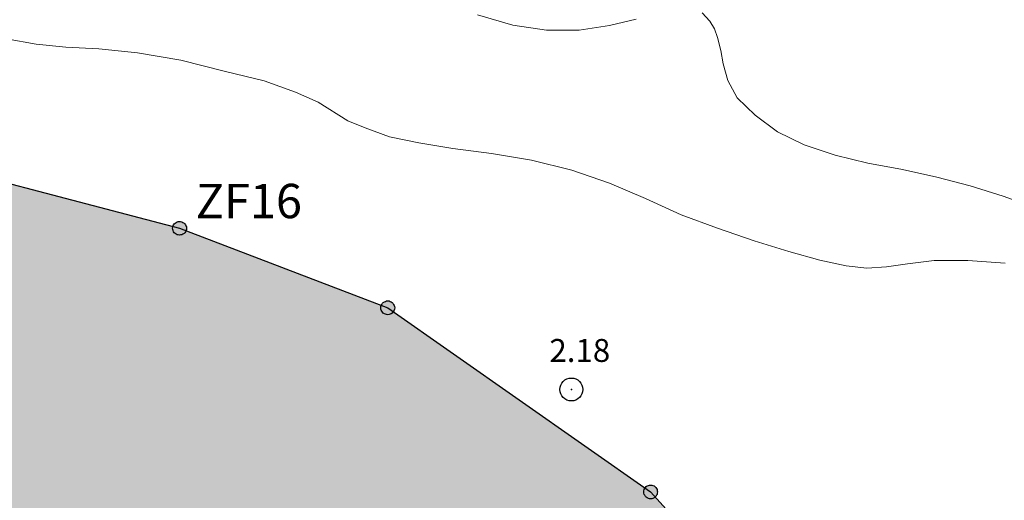
# Model space of a CAD drawing. Extents: x 328268 to 329518, y 1893478 to 1894288.
# Drawn here: x 328417 to 328460, y 1893869 to 1893890 of the extents above; entities that cross this region are included whole.
import ezdxf

# ---------------------------------------------------------------- set-up
doc = ezdxf.new("R2010")
doc.units = 0
doc.header["$MEASUREMENT"] = 0
doc.header["$PDMODE"] = 32
doc.header["$PDSIZE"] = -0.37
doc.linetypes.add('ACAD_ISO02W100', pattern=[15, 12, -3])
for name, color, linetype in [('0BUFER', 7, 'Continuous'), ('0E20', 7, 'Continuous'), ('0VERT7', 7, 'Continuous'), ('1TODAS1K', 7, 'Continuous'), ('1VERTICE2', 7, 'Continuous'), ('COTA FOTOGRAMETRICA', 10, 'Continuous'), ('CURVA INTERMEDIA', 17, 'Continuous'), ('VEREDA', 7, 'Continuous')]:
    doc.layers.add(name, color=color, linetype=linetype)
doc.styles.add('WMF-Times New Roman0', font='TIMES.TTF')

msp = doc.modelspace()

# ---------------------------------------------------------------- hatches: boundary and pattern name
at = {"linetype": 'Continuous'}
for color, points in [(254, [(328291.066, 1893920.821), (328294.008, 1893921.405), (328302.819, 1893920.592), (328313.553, 1893917.835), (328321.779, 1893914.655), (328326.773, 1893911.684), (328337.949, 1893902.601), (328350.958, 1893904.028), (328357.092, 1893903.753), (328367.523, 1893901.65), (328380.111, 1893896.417), (328385.448, 1893892.794), (328393.994, 1893884.697), (328404.535, 1893885.039), (328410.26, 1893884.394), (328424.013, 1893880.784), (328433.095, 1893877.313), (328444.558, 1893869.276), (328451.806, 1893861.259), (328463.157, 1893863.011), (328472.41, 1893862.599), (328483.091, 1893860.394), (328493.681, 1893856.976), (328498.796, 1893854.474), (328507.153, 1893848.661), (328513.316, 1893840.797), (328538.979, 1893842.963), (328545.907, 1893842.205), (328554.621, 1893840.02), (328563.252, 1893836.198), (328571.673, 1893830.345), (328575.604, 1893825.896), (328581.188, 1893817.273), (328590.76, 1893819.338), (328597.446, 1893819.634), (328613.609, 1893817.245), (328618.853, 1893815.52), (328627.171, 1893811.076), (328635.338, 1893802.875), (328647.982, 1893803.742), (328658.55, 1893802.125), (328669.117, 1893798.695), (328683.545, 1893790.024), (328690.392, 1893786.812), (328705.667, 1893783.609), (328726.463, 1893781.449), (328758.718, 1893772.202), (328781.355, 1893767.901), (328788.764, 1893765.076), (328797.047, 1893760.295), (328809.089, 1893749.563), (328818.292, 1893750.213), (328830.235, 1893748.75), (328849.011, 1893741.158), (328859.428, 1893733.689), (328865.747, 1893727.511), (328869.19, 1893726.497), (328885.364, 1893726.93), (328900.762, 1893724.323), (328906.551, 1893722.152), (328913.869, 1893717.991), (328923.602, 1893709.042), (328926.227, 1893708.904), (328932.314, 1893707.7), (328947.988, 1893706.636), (328960.491, 1893703.05), (328966.507, 1893699.577), (328977.595, 1893689.712), (328980.346, 1893686.515), (328986.884, 1893687.839), (328998.351, 1893688.288), (329004.498, 1893687.57), (329015.59, 1893684.482), (329029.021, 1893677.754), (329032.912, 1893674.986), (329038.627, 1893669.406), (329042.512, 1893665.612), (329060.899, 1893665.942), (329079.302, 1893662.731), (329093.724, 1893655.077), (329098.817, 1893651.085), (329103.243, 1893646.271), (329115.183, 1893648.223), (329123.262, 1893648.504), (329137.64, 1893645.739), (329148.134, 1893639.605), (329152.63, 1893635.675), (329158.916, 1893628.252), (329175.531, 1893630.499), (329192.643, 1893626.689), (329201.619, 1893622.873), (329206.65, 1893619.788), (329221.673, 1893603.903), (329224.987, 1893603.734), (329235.243, 1893607.604), (329249.096, 1893607.589), (329261.938, 1893602.336), (329271.875, 1893595.5), (329283.019, 1893584.576), (329293.342, 1893582.218), (329306.884, 1893583.546), (329312.958, 1893583.213), (329322.132, 1893581.281), (329328.001, 1893579.036), (329334.446, 1893575.32), (329339.008, 1893571.715), (329345.039, 1893565.318), (329351.58, 1893563.825), (329356.066, 1893564.67), (329356.066, 1893544.3), (329355.515, 1893544.139), (329350.199, 1893543.55), (329338.393, 1893546.337), (329333.751, 1893548.136), (329324.456, 1893557.994), (329318.011, 1893561.71), (329308.837, 1893563.642), (329292.447, 1893562.034), (329280.794, 1893564.232), (329274.104, 1893566.469), (329267.72, 1893570.765), (329260.54, 1893579.023), (329250.603, 1893585.859), (329245.623, 1893587.893), (329238.716, 1893587.908), (329230.599, 1893584.36), (329226.56, 1893583.669), (329218.909, 1893583.929), (329211.234, 1893585.775), (329193.794, 1893604.467), (329184.818, 1893608.283), (329175.531, 1893610.499), (329156.719, 1893607.707), (329150.37, 1893608.402), (329148.403, 1893609.718), (329137.367, 1893622.75), (329130.8, 1893626.945), (329123.303, 1893628.504), (329118.464, 1893628.494), (329105.049, 1893626.263), (329096.525, 1893626.3), (329090.91, 1893630.136), (329084.095, 1893637.547), (329072.462, 1893643.937), (329057.87, 1893646.173), (329035.456, 1893645.334), (329030.717, 1893648.465), (329025.885, 1893654.344), (329019.457, 1893660.189), (329010.226, 1893665.215), (328999.134, 1893668.303), (328987.667, 1893667.854), (328981.202, 1893665.808), (328975.063, 1893665.597), (328969.324, 1893668.65), (328963.294, 1893675.673), (328953.651, 1893684.256), (328946.619, 1893686.683), (328929.756, 1893687.84), (328923.746, 1893689.003), (328917.845, 1893689.333), (328913.532, 1893690.908), (328903.081, 1893701.15), (328899.528, 1893703.426), (328893.739, 1893705.597), (328882.651, 1893707.115), (328866.776, 1893706.36), (328857.192, 1893709.18), (328852.123, 1893712.553), (328846.925, 1893718.079), (328840.977, 1893722.843), (328826.857, 1893729.037), (328819.702, 1893730.263), (328800.419, 1893728.9), (328797.62, 1893730.933), (328794.654, 1893736.018), (328786.325, 1893743.412), (328781.639, 1893746.388), (328774.23, 1893749.213), (328754.24, 1893752.68), (328720.951, 1893762.224), (328702.749, 1893763.786), (328684.008, 1893767.716), (328673.73, 1893772.537), (328662.942, 1893779.672), (328652.375, 1893783.102), (328645.688, 1893783.874), (328631.272, 1893782.321), (328627.907, 1893782.929), (328623.721, 1893785.456), (328616.799, 1893793.976), (328612.603, 1893796.521), (328607.359, 1893798.246), (328594.976, 1893799.787), (328577.633, 1893796.047), (328572.082, 1893796.564), (328569.439, 1893798.623), (328558.817, 1893815.024), (328554.596, 1893818.168), (328549.149, 1893820.783), (328543.732, 1893822.324), (328536.804, 1893823.082), (328508.63, 1893820.217), (328504.907, 1893820.553), (328500.809, 1893823.376), (328494.297, 1893833.34), (328487.538, 1893837.943), (328476.948, 1893841.361), (328468.635, 1893842.959), (328462.97, 1893843.012), (328450.39, 1893840.639), (328444.115, 1893841.425), (328440.499, 1893843.612), (328432.116, 1893853.617), (328425.661, 1893858.746), (328418.935, 1893861.439), (328405.182, 1893865.049), (328392.151, 1893864.627), (328386.901, 1893865.66), (328382.016, 1893868.495), (328371.693, 1893878.275), (328363.57, 1893882.044), (328353.139, 1893884.147), (328337.065, 1893882.384), (328331.063, 1893883.547), (328327.057, 1893885.681), (328314.159, 1893896.164), (328308.578, 1893898.464), (328297.844, 1893901.221), (328293.145, 1893901.424), (328291.066, 1893900.785)]), (174, [(328424.01, 1893880.48), (328423.96, 1893880.49), (328423.91, 1893880.5), (328423.86, 1893880.52), (328423.82, 1893880.55), (328423.78, 1893880.59), (328423.75, 1893880.63), (328423.73, 1893880.68), (328423.72, 1893880.73), (328423.71, 1893880.78), (328423.72, 1893880.84), (328423.73, 1893880.89), (328423.75, 1893880.93), (328423.78, 1893880.98), (328423.82, 1893881.01), (328423.86, 1893881.04), (328423.91, 1893881.07), (328423.96, 1893881.08), (328424.01, 1893881.08), (328424.06, 1893881.08), (328424.12, 1893881.07), (328424.16, 1893881.04), (328424.21, 1893881.01), (328424.24, 1893880.98), (328424.27, 1893880.93), (328424.29, 1893880.89), (328424.31, 1893880.84), (328424.31, 1893880.78), (328424.31, 1893880.73), (328424.29, 1893880.68), (328424.27, 1893880.63), (328424.24, 1893880.59), (328424.21, 1893880.55), (328424.16, 1893880.52), (328424.12, 1893880.5), (328424.06, 1893880.49)]), (174, [(328433.1, 1893877.01), (328433.04, 1893877.02), (328432.99, 1893877.03), (328432.95, 1893877.05), (328432.9, 1893877.08), (328432.87, 1893877.12), (328432.84, 1893877.16), (328432.81, 1893877.21), (328432.8, 1893877.26), (328432.8, 1893877.31), (328432.8, 1893877.37), (328432.81, 1893877.42), (328432.84, 1893877.46), (328432.87, 1893877.51), (328432.9, 1893877.54), (328432.95, 1893877.57), (328432.99, 1893877.59), (328433.04, 1893877.61), (328433.1, 1893877.61), (328433.15, 1893877.61), (328433.2, 1893877.59), (328433.25, 1893877.57), (328433.29, 1893877.54), (328433.32, 1893877.51), (328433.35, 1893877.46), (328433.38, 1893877.42), (328433.39, 1893877.37), (328433.4, 1893877.31), (328433.39, 1893877.26), (328433.38, 1893877.21), (328433.35, 1893877.16), (328433.32, 1893877.12), (328433.29, 1893877.08), (328433.24, 1893877.05), (328433.2, 1893877.03), (328433.15, 1893877.02)]), (174, [(328444.56, 1893868.98), (328444.51, 1893868.98), (328444.46, 1893868.99), (328444.41, 1893869.02), (328444.37, 1893869.05), (328444.33, 1893869.08), (328444.3, 1893869.13), (328444.28, 1893869.17), (328444.26, 1893869.22), (328444.26, 1893869.28), (328444.26, 1893869.33), (328444.28, 1893869.38), (328444.3, 1893869.43), (328444.33, 1893869.47), (328444.37, 1893869.51), (328444.41, 1893869.54), (328444.46, 1893869.56), (328444.51, 1893869.57), (328444.56, 1893869.58), (328444.61, 1893869.57), (328444.66, 1893869.56), (328444.71, 1893869.54), (328444.75, 1893869.51), (328444.79, 1893869.47), (328444.82, 1893869.43), (328444.84, 1893869.38), (328444.85, 1893869.33), (328444.86, 1893869.28), (328444.85, 1893869.22), (328444.84, 1893869.17), (328444.82, 1893869.13), (328444.79, 1893869.08), (328444.75, 1893869.05), (328444.71, 1893869.02), (328444.66, 1893868.99), (328444.61, 1893868.98)])]:
    msp.add_hatch(color=color, dxfattribs=at).paths.add_polyline_path(points)

# ---------------------------------------------------------------- linework, layer by layer
at = {"layer": '0BUFER'}
msp.add_lwpolyline([(328410.26, 1893884.394), (328424.013, 1893880.784), (328433.095, 1893877.313), (328444.558, 1893869.276), (328451.806, 1893861.259), (328463.157, 1893863.011), (328472.41, 1893862.599), (328483.091, 1893860.394), (328493.681, 1893856.976), (328498.796, 1893854.474), (328507.153, 1893848.661), (328513.316, 1893840.797), (328538.979, 1893842.963), (328545.907, 1893842.205)], dxfattribs=at)
at = {"layer": '0E20', "linetype": 'Continuous', "lineweight": 20, "ltscale": 0.5}
for points in [[(328410.26, 1893884.39), (328424.01, 1893880.78)], [(328424.01, 1893880.78), (328433.1, 1893877.31)], [(328433.1, 1893877.31), (328444.56, 1893869.28)], [(328444.56, 1893869.28), (328451.81, 1893861.26)]]:
    msp.add_lwpolyline(points, dxfattribs=at)
at = {"layer": '0VERT7', "color": 174}
for points in [[(328424.01, 1893880.48), (328423.96, 1893880.49), (328423.91, 1893880.5), (328423.86, 1893880.52), (328423.82, 1893880.55), (328423.78, 1893880.59), (328423.75, 1893880.63), (328423.73, 1893880.68), (328423.72, 1893880.73), (328423.71, 1893880.78), (328423.72, 1893880.84), (328423.73, 1893880.89), (328423.75, 1893880.93), (328423.78, 1893880.98), (328423.82, 1893881.01), (328423.86, 1893881.04), (328423.91, 1893881.07), (328423.96, 1893881.08), (328424.01, 1893881.08), (328424.06, 1893881.08), (328424.12, 1893881.07), (328424.16, 1893881.04), (328424.21, 1893881.01), (328424.24, 1893880.98), (328424.27, 1893880.93), (328424.29, 1893880.89), (328424.31, 1893880.84), (328424.31, 1893880.78), (328424.31, 1893880.73), (328424.29, 1893880.68), (328424.27, 1893880.63), (328424.24, 1893880.59), (328424.21, 1893880.55), (328424.16, 1893880.52), (328424.12, 1893880.5), (328424.06, 1893880.49), (328424.01, 1893880.48)], [(328433.1, 1893877.01), (328433.04, 1893877.02), (328432.99, 1893877.03), (328432.95, 1893877.05), (328432.9, 1893877.08), (328432.87, 1893877.12), (328432.84, 1893877.16), (328432.81, 1893877.21), (328432.8, 1893877.26), (328432.8, 1893877.31), (328432.8, 1893877.37), (328432.81, 1893877.42), (328432.84, 1893877.46), (328432.87, 1893877.51), (328432.9, 1893877.54), (328432.95, 1893877.57), (328432.99, 1893877.59), (328433.04, 1893877.61), (328433.1, 1893877.61), (328433.15, 1893877.61), (328433.2, 1893877.59), (328433.25, 1893877.57), (328433.29, 1893877.54), (328433.32, 1893877.51), (328433.35, 1893877.46), (328433.38, 1893877.42), (328433.39, 1893877.37), (328433.4, 1893877.31), (328433.39, 1893877.26), (328433.38, 1893877.21), (328433.35, 1893877.16), (328433.32, 1893877.12), (328433.29, 1893877.08), (328433.24, 1893877.05), (328433.2, 1893877.03), (328433.15, 1893877.02), (328433.1, 1893877.01)], [(328444.56, 1893868.98), (328444.51, 1893868.98), (328444.46, 1893868.99), (328444.41, 1893869.02), (328444.37, 1893869.05), (328444.33, 1893869.08), (328444.3, 1893869.13), (328444.28, 1893869.17), (328444.26, 1893869.22), (328444.26, 1893869.28), (328444.26, 1893869.33), (328444.28, 1893869.38), (328444.3, 1893869.43), (328444.33, 1893869.47), (328444.37, 1893869.51), (328444.41, 1893869.54), (328444.46, 1893869.56), (328444.51, 1893869.57), (328444.56, 1893869.58), (328444.61, 1893869.57), (328444.66, 1893869.56), (328444.71, 1893869.54), (328444.75, 1893869.51), (328444.79, 1893869.47), (328444.82, 1893869.43), (328444.84, 1893869.38), (328444.85, 1893869.33), (328444.86, 1893869.28), (328444.85, 1893869.22), (328444.84, 1893869.17), (328444.82, 1893869.13), (328444.79, 1893869.08), (328444.75, 1893869.05), (328444.71, 1893869.02), (328444.66, 1893868.99), (328444.61, 1893868.98), (328444.56, 1893868.98)]]:
    msp.add_lwpolyline(points, dxfattribs=at)
at = {"layer": 'COTA FOTOGRAMETRICA'}
msp.add_point((328441.103, 1893873.748, 2.183), dxfattribs=at)
at = {"layer": 'CURVA INTERMEDIA', "color": 17, "linetype": 'Continuous', "lineweight": 9, "elevation": 3.011}
for points in [[(328437.007, 1893890.092), (328438.553, 1893889.647), (328440.025, 1893889.426), (328441.447, 1893889.422), (328442.761, 1893889.624), (328443.924, 1893889.9)], [(328446.801, 1893890.183), (328447.136, 1893889.822), (328447.349, 1893889.483), (328447.476, 1893889.099), (328447.62, 1893888.537), (328447.717, 1893887.961), (328447.926, 1893887.235), (328448.34, 1893886.475), (328449.116, 1893885.72), (328450.099, 1893884.987), (328451.249, 1893884.419), (328452.608, 1893883.974), (328454.039, 1893883.621), (328455.551, 1893883.345), (328457.047, 1893883.016), (328458.497, 1893882.63), (328459.93, 1893882.19), (328461.356, 1893881.681)]]:
    msp.add_lwpolyline(points, dxfattribs=at)
at = {"layer": 'VEREDA', "linetype": 'ACAD_ISO02W100', "lineweight": 0, "ltscale": 0.2, "elevation": 0.098}
msp.add_lwpolyline([(328460.023, 1893879.256), (328458.393, 1893879.382), (328456.923, 1893879.372), (328455.756, 1893879.226), (328454.841, 1893879.104), (328453.986, 1893879.035), (328453.083, 1893879.139), (328451.937, 1893879.389), (328450.588, 1893879.774), (328449.076, 1893880.238), (328447.474, 1893880.786), (328445.898, 1893881.369), (328444.332, 1893882.079), (328442.767, 1893882.746), (328441.118, 1893883.323), (328439.367, 1893883.759), (328437.615, 1893884.051), (328435.926, 1893884.267), (328434.446, 1893884.505), (328433.174, 1893884.765), (328432.116, 1893885.161), (328431.36, 1893885.465), (328430.057, 1893886.281), (328429.067, 1893886.714), (328427.711, 1893887.216), (328426.022, 1893887.618), (328424.074, 1893888.115), (328422.174, 1893888.438), (328420.499, 1893888.606), (328419.057, 1893888.688), (328417.758, 1893888.813), (328416.464, 1893889.051)], dxfattribs=at)

# ---------------------------------------------------------------- texts
at = {"layer": '1TODAS1K', "style": 'WMF-Times New Roman0'}
msp.add_text('2.18', height=1, dxfattribs=at).set_placement((328440.146, 1893874.951))
at = {"layer": '1VERTICE2', "lineweight": 9, "style": 'WMF-Times New Roman0'}
msp.add_text('ZF16', height=1.5, dxfattribs=at).set_placement((328424.719, 1893881.221))

doc.saveas('drawing.dxf')
